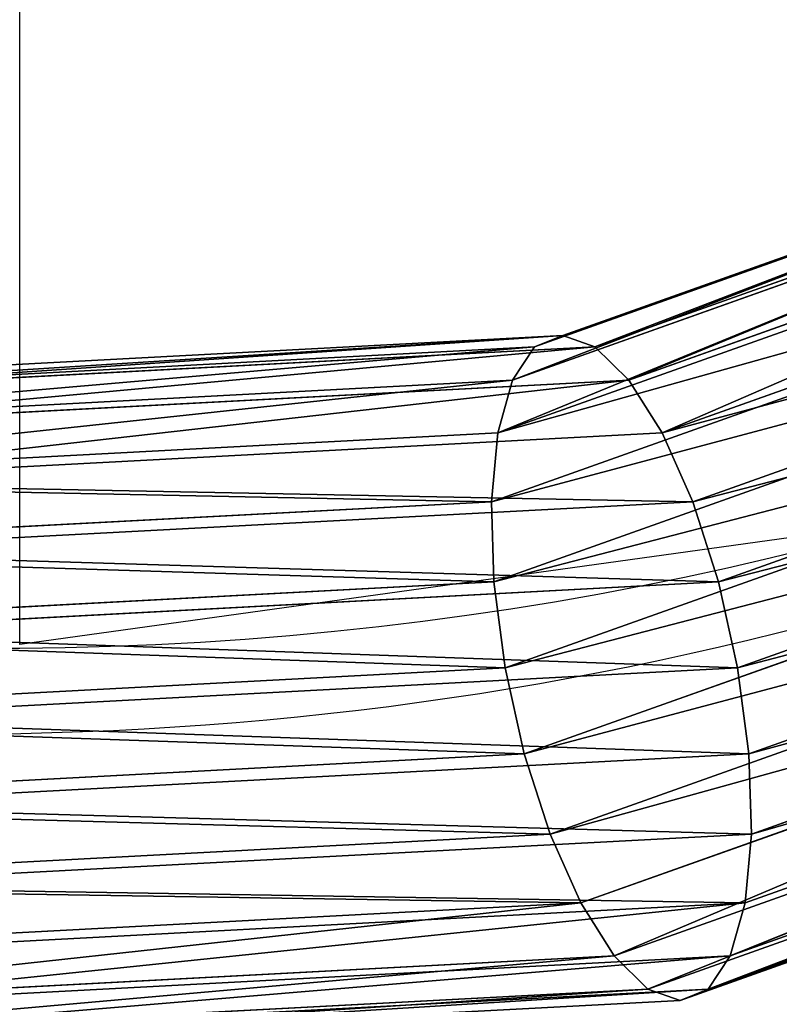
# Model space of a CAD drawing. Extents: x 0.5 to 13.6, y -0.1 to 7.5.
# Drawn here: x 11.6 to 11.7, y 4.9 to 4.9 of the extents above; entities that cross this region are included whole.
import ezdxf

# ---------------------------------------------------------------- set-up
doc = ezdxf.new("R2010")
doc.units = 0
doc.layers.get('0').update_dxf_attribs({"color": 13, "linetype": 'CONTINUOUS'})

# ---------------------------------------------------------------- blocks, each defined once
blk = doc.blocks.new('GROUP_495')
for p, q in [((0.5626322520116668, 0.1560697154378617, 0.02400000000000609), (0.5881455645284671, 0.07961072073076757, 0.02399999999999454)), ((0.5618954168392631, 0.1557062766687901, 0.0302116570824568), (0.5873381294173011, 0.07945885779457712, 0.03021165708246835)), ((0.5618954168392631, 0.1557062766687901, 0.01778834291754383), (0.5873381294173011, 0.07945885779457712, 0.01778834291754383)), ((0.5597351254213491, 0.1546407281131764, 0.03600000000001492), (0.5849708494522597, 0.07901361819404264, 0.03600000000000336)), ((0.5597351254213491, 0.1546407281131533, 0.01199999999999727), (0.5849708494522597, 0.07901361819406574, 0.01199999999999727)), ((0.5812050508508448, 0.07830534427224556, 0.007029437251529271), (0.556298598048008, 0.1529456851440693, 0.007029437251529271)), ((0.556298598048008, 0.1529456851440924, 0.04097056274848292), (0.5812050508508448, 0.07830534427222247, 0.04097056274848292)), ((0.5518200283806877, 0.150736662138728, 0.003215390309172107), (0.5762973665645595, 0.0773823037263839, 0.003215390309183658)), ((0.5518200283806877, 0.150736662138728, 0.04478460969082853), (0.5762973665645595, 0.077382303726407, 0.04478460969082853)), ((0.5466046235409191, 0.1481642003643152, 0.0008177801690670094), (0.5705822471670517, 0.0763074002443549, 0.0008177801690670094)), ((0.5466046235409191, 0.1481642003643152, 0.04718221983094518), (0.5705822471670517, 0.0763074002443549, 0.04718221983094518)), ((0.5410078047497606, 0.1454036088396637), (0.5644491686007038, 0.07515388672202335)), ((0.5410078047497606, 0.1454036088396406, 0.04800000000000063), (0.5644491686007038, 0.07515388672202335, 0.04800000000000063)), ((0.535410985958579, 0.1426430173149891, 0.0008177801690670094), (0.5583160900343357, 0.07400037319966868, 0.0008177801690670094)), ((0.535410985958579, 0.142643017314966, 0.04718221983094518), (0.5583160900343357, 0.07400037319966868, 0.04718221983094518)), ((0.5301955811188638, 0.1400705555405993, 0.003215390309183658), (0.55260097063689, 0.07292546971761657, 0.003215390309183658)), ((0.5301955811188638, 0.1400705555405993, 0.04478460969082853), (0.55260097063689, 0.07292546971761657, 0.04478460969082853)), ((0.5257170114514844, 0.137861532535235, 0.007029437251529271), (0.5476932863505396, 0.07200242917177802, 0.007029437251529271)), ((0.5257170114514844, 0.1378615325352581, 0.04097056274848292), (0.5476932863505396, 0.07200242917180112, 0.04097056274848292)), ((0.5222804840781721, 0.1361664895661741, 0.01200000000000882), (0.5439274877491551, 0.07129415524998094, 0.01200000000000882)), ((0.5222804840781721, 0.1361664895661741, 0.03600000000000336), (0.5439274877491551, 0.07129415524998094, 0.03600000000001492)), ((0.5201201926602667, 0.1351009410105142, 0.01778834291754383), (0.5415602077841224, 0.07084891564946956, 0.01778834291754383)), ((0.5201201926602667, 0.1351009410105373, 0.03021165708246835), (0.5415602077841224, 0.07084891564946956, 0.03021165708246835)), ((0.5193833574878415, 0.1347375022414426, 0.02400000000000609), (0.5407527726729303, 0.07069705271323291, 0.02400000000000609)), ((0.5873381294173011, 0.07945885779457712, 0.03021165708246835), (0.5849708494522597, 0.07901361819404264, 0.03600000000000336)), ((0.5849708494522597, 0.07901361819406574, 0.01199999999999727), (0.5873381294173011, 0.07945885779457712, 0.01778834291754383)), ((0.5873381294173011, 0.07945885779457712, 0.01778834291754383), (0.5881455645284671, 0.07961072073076757, 0.02399999999999454)), ((0.5881455645284671, 0.07961072073076757, 0.02399999999999454), (0.5873381294173011, 0.07945885779457712, 0.03021165708246835)), ((0.5873381294173011, 0.07945885779457712, 0.03021165708246835), (0.591178154140674, 0.002335446809977293, 0.03021165708246835)), ((0.5873381294173011, 0.07945885779457712, 0.01778834291754383), (0.591178154140674, 0.002335446809977293, 0.01778834291754383)), ((0.5881455645284671, 0.07961072073076757, 0.02399999999999454), (0.5919911351377415, 0.002375925661827569, 0.02399999999999454)), ((0.5849708494522597, 0.07901361819404264, 0.03600000000000336), (0.5812050508508448, 0.07830534427222247, 0.04097056274848292)), ((0.5812050508508448, 0.07830534427224556, 0.007029437251529271), (0.5849708494522597, 0.07901361819406574, 0.01199999999999727)), ((0.5849708494522597, 0.07901361819404264, 0.03600000000000336), (0.5887946144608864, 0.002216768821257028, 0.03600000000000336)), ((0.5849708494522597, 0.07901361819406574, 0.01199999999999727), (0.5887946144608864, 0.002216768821257028, 0.01200000000000882)), ((0.5762973665645595, 0.0773823037263839, 0.003215390309183658), (0.5812050508508448, 0.07830534427224556, 0.007029437251529271)), ((0.5812050508508448, 0.07830534427222247, 0.04097056274848292), (0.5762973665645595, 0.077382303726407, 0.04478460969082853)), ((0.5850029503885703, 0.002027979404441612, 0.007029437251529271), (0.5812050508508448, 0.07830534427224556, 0.007029437251529271)), ((0.5812050508508448, 0.07830534427222247, 0.04097056274848292), (0.5850029503885703, 0.002027979404441612, 0.04097056274849446)), ((0.5705822471670517, 0.0763074002443549, 0.0008177801690670094), (0.5762973665645595, 0.0773823037263839, 0.003215390309183658)), ((0.5762973665645595, 0.077382303726407, 0.04478460969082853), (0.5705822471670517, 0.0763074002443549, 0.04718221983094518)), ((0.5762973665645595, 0.0773823037263839, 0.003215390309183658), (0.5800615575643217, 0.001781944246382227, 0.003215390309183658)), ((0.5762973665645595, 0.077382303726407, 0.04478460969082853), (0.5800615575643217, 0.001781944246382227, 0.04478460969084008)), ((0.5644491686007038, 0.07515388672202335), (0.5705822471670517, 0.0763074002443549, 0.0008177801690670094)), ((0.5705822471670517, 0.0763074002443549, 0.04718221983094518), (0.5644491686007038, 0.07515388672202335, 0.04800000000000063)), ((0.5705822471670517, 0.0763074002443549, 0.0008177801690670094), (0.5743071837429506, 0.001495430236449465, 0.00081778016907856)), ((0.5705822471670517, 0.0763074002443549, 0.04718221983094518), (0.5743071837429506, 0.001495430236426364, 0.04718221983094518)), ((0.5583160900343357, 0.07400037319966868, 0.0008177801690670094), (0.5644491686007038, 0.07515388672202335)), ((0.5644491686007038, 0.07515388672202335, 0.04800000000000063), (0.5583160900343357, 0.07400037319966868, 0.04718221983094518)), ((0.5644491686007038, 0.07515388672202335), (0.5681319799909538, 0.001187962830936885)), ((0.5644491686007038, 0.07515388672202335, 0.04800000000000063), (0.5681319799909538, 0.001187962830913784, 0.04800000000000063)), ((0.55260097063689, 0.07292546971761657, 0.003215390309183658), (0.5583160900343357, 0.07400037319966868, 0.0008177801690670094)), ((0.5583160900343357, 0.07400037319966868, 0.04718221983094518), (0.55260097063689, 0.07292546971761657, 0.04478460969082853)), ((0.5583160900343357, 0.07400037319966868, 0.0008177801690670094), (0.5619567762389339, 0.0008804954254474068, 0.0008177801690670094)), ((0.5583160900343357, 0.07400037319966868, 0.04718221983094518), (0.5619567762389339, 0.0008804954254474068, 0.04718221983094518)), ((0.5476932863505396, 0.07200242917177802, 0.007029437251529271), (0.55260097063689, 0.07292546971761657, 0.003215390309183658)), ((0.55260097063689, 0.07292546971761657, 0.04478460969082853), (0.5476932863505396, 0.07200242917180112, 0.04097056274848292)), ((0.55260097063689, 0.07292546971761657, 0.003215390309183658), (0.5562024024176264, 0.0005939814154684427, 0.003215390309172107)), ((0.55260097063689, 0.07292546971761657, 0.04478460969082853), (0.5562024024176264, 0.0005939814154684427, 0.04478460969084008)), ((0.5439274877491551, 0.07129415524998094, 0.01200000000000882), (0.5476932863505396, 0.07200242917177802, 0.007029437251529271)), ((0.5476932863505396, 0.07200242917180112, 0.04097056274848292), (0.5439274877491551, 0.07129415524998094, 0.03600000000001492)), ((0.5476932863505396, 0.07200242917177802, 0.007029437251529271), (0.5512610095933143, 0.0003479462574090576, 0.007029437251540821)), ((0.5476932863505396, 0.07200242917180112, 0.04097056274848292), (0.5512610095933143, 0.0003479462573859564, 0.04097056274847136)), ((0.5415602077841224, 0.07084891564946956, 0.01778834291754383), (0.5439274877491551, 0.07129415524998094, 0.01200000000000882)), ((0.5439274877491551, 0.07129415524998094, 0.03600000000001492), (0.5415602077841224, 0.07084891564946956, 0.03021165708246835)), ((0.5439274877491551, 0.07129415524998094, 0.01200000000000882), (0.5474693455210284, 0.0001591568405705402, 0.01199999999999727)), ((0.5439274877491551, 0.07129415524998094, 0.03600000000001492), (0.5474693455210284, 0.0001591568405705402, 0.03599999999999182)), ((0.5407527726729303, 0.07069705271323291, 0.02400000000000609), (0.5415602077841224, 0.07084891564946956, 0.01778834291754383)), ((0.5415602077841224, 0.07084891564946956, 0.03021165708246835), (0.5407527726729303, 0.07069705271323291, 0.02400000000000609)), ((0.5407527726729303, 0.07069705271323291, 0.02400000000000609), (0.5442728248441545, 0, 0.02400000000000609)), ((0.5415602077841224, 0.07084891564946956, 0.03021165708246835), (0.5450858058412481, 4.047885185027553e-05, 0.0302116570824568)), ((0.5415602077841224, 0.07084891564946956, 0.01778834291754383), (0.5450858058412481, 4.047885185027553e-05, 0.01778834291754383))]:
    blk.add_line(p, q)
blk.add_arc((0.2963557317053743, 0.02473069364543517, 0.02400000000000609), 0.2727940419187844, 355.0490883476394, 182.2815307124664)
mesh = blk.add_polyface()
corners = [(0.5618954168392631, 0.1557062766687901, 0.0302116570824568), (0.5881455645284671, 0.07961072073076757, 0.02399999999999454), (0.5873381294173011, 0.07945885779457712, 0.03021165708246835), (0.5626322520116668, 0.1560697154378617, 0.02400000000000609)]
mesh.append_faces([[corners[k] for k in face] for face in [(0, 1, 2), (1, 0, 3)]], dxfattribs={"vtx0": -1})
mesh = blk.add_polyface()
corners = [(0.5881455645284671, 0.07961072073076757, 0.02399999999999454), (0.5618954168392631, 0.1557062766687901, 0.01778834291754383), (0.5873381294173011, 0.07945885779457712, 0.01778834291754383), (0.5626322520116668, 0.1560697154378617, 0.02400000000000609)]
mesh.append_faces([[corners[k] for k in face] for face in [(0, 1, 2), (1, 0, 3)]], dxfattribs={"vtx0": -1})
mesh = blk.add_polyface()
corners = [(0.5597351254213491, 0.1546407281131764, 0.03600000000001492), (0.5873381294173011, 0.07945885779457712, 0.03021165708246835), (0.5849708494522597, 0.07901361819404264, 0.03600000000000336), (0.5618954168392631, 0.1557062766687901, 0.0302116570824568)]
mesh.append_faces([[corners[k] for k in face] for face in [(0, 1, 2), (1, 0, 3)]], dxfattribs={"vtx0": -1})
mesh = blk.add_polyface()
corners = [(0.5873381294173011, 0.07945885779457712, 0.01778834291754383), (0.5597351254213491, 0.1546407281131533, 0.01199999999999727), (0.5849708494522597, 0.07901361819406574, 0.01199999999999727), (0.5618954168392631, 0.1557062766687901, 0.01778834291754383)]
mesh.append_faces([[corners[k] for k in face] for face in [(0, 1, 2), (1, 0, 3)]], dxfattribs={"vtx0": -1})
mesh = blk.add_polyface()
corners = [(0.5849708494522597, 0.07901361819406574, 0.01199999999999727), (0.556298598048008, 0.1529456851440693, 0.007029437251529271), (0.5812050508508448, 0.07830534427224556, 0.007029437251529271), (0.5597351254213491, 0.1546407281131533, 0.01199999999999727)]
mesh.append_faces([[corners[k] for k in face] for face in [(0, 1, 2), (1, 0, 3)]], dxfattribs={"vtx0": -1})
mesh = blk.add_polyface()
corners = [(0.556298598048008, 0.1529456851440924, 0.04097056274848292), (0.5849708494522597, 0.07901361819404264, 0.03600000000000336), (0.5812050508508448, 0.07830534427222247, 0.04097056274848292), (0.5597351254213491, 0.1546407281131764, 0.03600000000001492)]
mesh.append_faces([[corners[k] for k in face] for face in [(0, 1, 2), (1, 0, 3)]], dxfattribs={"vtx0": -1})
mesh = blk.add_polyface()
corners = [(0.5762973665645595, 0.0773823037263839, 0.003215390309183658), (0.556298598048008, 0.1529456851440693, 0.007029437251529271), (0.5518200283806877, 0.150736662138728, 0.003215390309172107), (0.5812050508508448, 0.07830534427224556, 0.007029437251529271)]
mesh.append_faces([[corners[k] for k in face] for face in [(0, 1, 2), (1, 0, 3)]], dxfattribs={"vtx0": -1})
mesh = blk.add_polyface()
corners = [(0.556298598048008, 0.1529456851440924, 0.04097056274848292), (0.5762973665645595, 0.077382303726407, 0.04478460969082853), (0.5518200283806877, 0.150736662138728, 0.04478460969082853), (0.5812050508508448, 0.07830534427222247, 0.04097056274848292)]
mesh.append_faces([[corners[k] for k in face] for face in [(0, 1, 2), (1, 0, 3)]], dxfattribs={"vtx0": -1})
mesh = blk.add_polyface()
corners = [(0.5518200283806877, 0.150736662138728, 0.04478460969082853), (0.5705822471670517, 0.0763074002443549, 0.04718221983094518), (0.5466046235409191, 0.1481642003643152, 0.04718221983094518), (0.5762973665645595, 0.077382303726407, 0.04478460969082853)]
mesh.append_faces([[corners[k] for k in face] for face in [(0, 1, 2), (1, 0, 3)]], dxfattribs={"vtx0": -1})
mesh = blk.add_polyface()
corners = [(0.5705822471670517, 0.0763074002443549, 0.0008177801690670094), (0.5518200283806877, 0.150736662138728, 0.003215390309172107), (0.5466046235409191, 0.1481642003643152, 0.0008177801690670094), (0.5762973665645595, 0.0773823037263839, 0.003215390309183658)]
mesh.append_faces([[corners[k] for k in face] for face in [(0, 1, 2), (1, 0, 3)]], dxfattribs={"vtx0": -1})
mesh = blk.add_polyface()
corners = [(0.5466046235409191, 0.1481642003643152, 0.04718221983094518), (0.5644491686007038, 0.07515388672202335, 0.04800000000000063), (0.5410078047497606, 0.1454036088396406, 0.04800000000000063), (0.5705822471670517, 0.0763074002443549, 0.04718221983094518)]
mesh.append_faces([[corners[k] for k in face] for face in [(0, 1, 2), (1, 0, 3)]], dxfattribs={"vtx0": -1})
mesh = blk.add_polyface()
corners = [(0.5644491686007038, 0.07515388672202335), (0.5466046235409191, 0.1481642003643152, 0.0008177801690670094), (0.5410078047497606, 0.1454036088396637), (0.5705822471670517, 0.0763074002443549, 0.0008177801690670094)]
mesh.append_faces([[corners[k] for k in face] for face in [(0, 1, 2), (1, 0, 3)]], dxfattribs={"vtx0": -1})
mesh = blk.add_polyface()
corners = [(0.5583160900343357, 0.07400037319966868, 0.0008177801690670094), (0.5410078047497606, 0.1454036088396637), (0.535410985958579, 0.1426430173149891, 0.0008177801690670094), (0.5644491686007038, 0.07515388672202335)]
mesh.append_faces([[corners[k] for k in face] for face in [(0, 1, 2), (1, 0, 3)]], dxfattribs={"vtx0": -1})
mesh = blk.add_polyface()
corners = [(0.5410078047497606, 0.1454036088396406, 0.04800000000000063), (0.5583160900343357, 0.07400037319966868, 0.04718221983094518), (0.535410985958579, 0.142643017314966, 0.04718221983094518), (0.5644491686007038, 0.07515388672202335, 0.04800000000000063)]
mesh.append_faces([[corners[k] for k in face] for face in [(0, 1, 2), (1, 0, 3)]], dxfattribs={"vtx0": -1})
mesh = blk.add_polyface()
corners = [(0.55260097063689, 0.07292546971761657, 0.003215390309183658), (0.535410985958579, 0.1426430173149891, 0.0008177801690670094), (0.5301955811188638, 0.1400705555405993, 0.003215390309183658), (0.5583160900343357, 0.07400037319966868, 0.0008177801690670094)]
mesh.append_faces([[corners[k] for k in face] for face in [(0, 1, 2), (1, 0, 3)]], dxfattribs={"vtx0": -1})
mesh = blk.add_polyface()
corners = [(0.535410985958579, 0.142643017314966, 0.04718221983094518), (0.55260097063689, 0.07292546971761657, 0.04478460969082853), (0.5301955811188638, 0.1400705555405993, 0.04478460969082853), (0.5583160900343357, 0.07400037319966868, 0.04718221983094518)]
mesh.append_faces([[corners[k] for k in face] for face in [(0, 1, 2), (1, 0, 3)]], dxfattribs={"vtx0": -1})
mesh = blk.add_polyface()
corners = [(0.5301955811188638, 0.1400705555405993, 0.04478460969082853), (0.5476932863505396, 0.07200242917180112, 0.04097056274848292), (0.5257170114514844, 0.1378615325352581, 0.04097056274848292), (0.55260097063689, 0.07292546971761657, 0.04478460969082853)]
mesh.append_faces([[corners[k] for k in face] for face in [(0, 1, 2), (1, 0, 3)]], dxfattribs={"vtx0": -1})
mesh = blk.add_polyface()
corners = [(0.5476932863505396, 0.07200242917177802, 0.007029437251529271), (0.5301955811188638, 0.1400705555405993, 0.003215390309183658), (0.5257170114514844, 0.137861532535235, 0.007029437251529271), (0.55260097063689, 0.07292546971761657, 0.003215390309183658)]
mesh.append_faces([[corners[k] for k in face] for face in [(0, 1, 2), (1, 0, 3)]], dxfattribs={"vtx0": -1})
mesh = blk.add_polyface()
corners = [(0.5476932863505396, 0.07200242917177802, 0.007029437251529271), (0.5222804840781721, 0.1361664895661741, 0.01200000000000882), (0.5439274877491551, 0.07129415524998094, 0.01200000000000882), (0.5257170114514844, 0.137861532535235, 0.007029437251529271)]
mesh.append_faces([[corners[k] for k in face] for face in [(0, 1, 2), (1, 0, 3)]], dxfattribs={"vtx0": -1})
mesh = blk.add_polyface()
corners = [(0.5222804840781721, 0.1361664895661741, 0.03600000000000336), (0.5476932863505396, 0.07200242917180112, 0.04097056274848292), (0.5439274877491551, 0.07129415524998094, 0.03600000000001492), (0.5257170114514844, 0.1378615325352581, 0.04097056274848292)]
mesh.append_faces([[corners[k] for k in face] for face in [(0, 1, 2), (1, 0, 3)]], dxfattribs={"vtx0": -1})
mesh = blk.add_polyface()
corners = [(0.5201201926602667, 0.1351009410105373, 0.03021165708246835), (0.5439274877491551, 0.07129415524998094, 0.03600000000001492), (0.5415602077841224, 0.07084891564946956, 0.03021165708246835), (0.5222804840781721, 0.1361664895661741, 0.03600000000000336)]
mesh.append_faces([[corners[k] for k in face] for face in [(0, 1, 2), (1, 0, 3)]], dxfattribs={"vtx0": -1})
mesh = blk.add_polyface()
corners = [(0.5439274877491551, 0.07129415524998094, 0.01200000000000882), (0.5201201926602667, 0.1351009410105142, 0.01778834291754383), (0.5415602077841224, 0.07084891564946956, 0.01778834291754383), (0.5222804840781721, 0.1361664895661741, 0.01200000000000882)]
mesh.append_faces([[corners[k] for k in face] for face in [(0, 1, 2), (1, 0, 3)]], dxfattribs={"vtx0": -1})
mesh = blk.add_polyface()
corners = [(0.5415602077841224, 0.07084891564946956, 0.01778834291754383), (0.5193833574878415, 0.1347375022414426, 0.02400000000000609), (0.5407527726729303, 0.07069705271323291, 0.02400000000000609), (0.5201201926602667, 0.1351009410105142, 0.01778834291754383)]
mesh.append_faces([[corners[k] for k in face] for face in [(0, 1, 2), (1, 0, 3)]], dxfattribs={"vtx0": -1})
mesh = blk.add_polyface()
corners = [(0.5193833574878415, 0.1347375022414426, 0.02400000000000609), (0.5415602077841224, 0.07084891564946956, 0.03021165708246835), (0.5407527726729303, 0.07069705271323291, 0.02400000000000609), (0.5201201926602667, 0.1351009410105373, 0.03021165708246835)]
mesh.append_faces([[corners[k] for k in face] for face in [(0, 1, 2), (1, 0, 3)]], dxfattribs={"vtx0": -1})
mesh = blk.add_polyface()
corners = [(0.591178154140674, 0.002335446809977293, 0.01778834291754383), (0.5849708494522597, 0.07901361819406574, 0.01199999999999727), (0.5887946144608864, 0.002216768821257028, 0.01200000000000882), (0.5873381294173011, 0.07945885779457712, 0.01778834291754383)]
mesh.append_faces([[corners[k] for k in face] for face in [(0, 1, 2), (1, 0, 3)]], dxfattribs={"vtx0": -1})
mesh = blk.add_polyface()
corners = [(0.5849708494522597, 0.07901361819404264, 0.03600000000000336), (0.591178154140674, 0.002335446809977293, 0.03021165708246835), (0.5887946144608864, 0.002216768821257028, 0.03600000000000336), (0.5873381294173011, 0.07945885779457712, 0.03021165708246835)]
mesh.append_faces([[corners[k] for k in face] for face in [(0, 1, 2), (1, 0, 3)]], dxfattribs={"vtx0": -1})
mesh = blk.add_polyface()
corners = [(0.5919911351377415, 0.002375925661827569, 0.02399999999999454), (0.5873381294173011, 0.07945885779457712, 0.01778834291754383), (0.591178154140674, 0.002335446809977293, 0.01778834291754383), (0.5881455645284671, 0.07961072073076757, 0.02399999999999454)]
mesh.append_faces([[corners[k] for k in face] for face in [(0, 1, 2), (1, 0, 3)]], dxfattribs={"vtx0": -1})
mesh = blk.add_polyface()
corners = [(0.5873381294173011, 0.07945885779457712, 0.03021165708246835), (0.5919911351377415, 0.002375925661827569, 0.02399999999999454), (0.591178154140674, 0.002335446809977293, 0.03021165708246835), (0.5881455645284671, 0.07961072073076757, 0.02399999999999454)]
mesh.append_faces([[corners[k] for k in face] for face in [(0, 1, 2), (1, 0, 3)]], dxfattribs={"vtx0": -1})
mesh = blk.add_polyface()
corners = [(0.5887946144608864, 0.002216768821257028, 0.01200000000000882), (0.5812050508508448, 0.07830534427224556, 0.007029437251529271), (0.5850029503885703, 0.002027979404441612, 0.007029437251529271), (0.5849708494522597, 0.07901361819406574, 0.01199999999999727)]
mesh.append_faces([[corners[k] for k in face] for face in [(0, 1, 2), (1, 0, 3)]], dxfattribs={"vtx0": -1})
mesh = blk.add_polyface()
corners = [(0.5812050508508448, 0.07830534427222247, 0.04097056274848292), (0.5887946144608864, 0.002216768821257028, 0.03600000000000336), (0.5850029503885703, 0.002027979404441612, 0.04097056274849446), (0.5849708494522597, 0.07901361819404264, 0.03600000000000336)]
mesh.append_faces([[corners[k] for k in face] for face in [(0, 1, 2), (1, 0, 3)]], dxfattribs={"vtx0": -1})
mesh = blk.add_polyface()
corners = [(0.5800615575643217, 0.001781944246382227, 0.003215390309183658), (0.5812050508508448, 0.07830534427224556, 0.007029437251529271), (0.5762973665645595, 0.0773823037263839, 0.003215390309183658), (0.5850029503885703, 0.002027979404441612, 0.007029437251529271)]
mesh.append_faces([[corners[k] for k in face] for face in [(0, 1, 2), (1, 0, 3)]], dxfattribs={"vtx0": -1})
mesh = blk.add_polyface()
corners = [(0.5812050508508448, 0.07830534427222247, 0.04097056274848292), (0.5800615575643217, 0.001781944246382227, 0.04478460969084008), (0.5762973665645595, 0.077382303726407, 0.04478460969082853), (0.5850029503885703, 0.002027979404441612, 0.04097056274849446)]
mesh.append_faces([[corners[k] for k in face] for face in [(0, 1, 2), (1, 0, 3)]], dxfattribs={"vtx0": -1})
mesh = blk.add_polyface()
corners = [(0.5743071837429506, 0.001495430236449465, 0.00081778016907856), (0.5762973665645595, 0.0773823037263839, 0.003215390309183658), (0.5705822471670517, 0.0763074002443549, 0.0008177801690670094), (0.5800615575643217, 0.001781944246382227, 0.003215390309183658)]
mesh.append_faces([[corners[k] for k in face] for face in [(0, 1, 2), (1, 0, 3)]], dxfattribs={"vtx0": -1})
mesh = blk.add_polyface()
corners = [(0.5762973665645595, 0.077382303726407, 0.04478460969082853), (0.5743071837429506, 0.001495430236426364, 0.04718221983094518), (0.5705822471670517, 0.0763074002443549, 0.04718221983094518), (0.5800615575643217, 0.001781944246382227, 0.04478460969084008)]
mesh.append_faces([[corners[k] for k in face] for face in [(0, 1, 2), (1, 0, 3)]], dxfattribs={"vtx0": -1})
mesh = blk.add_polyface()
corners = [(0.5681319799909538, 0.001187962830936885), (0.5705822471670517, 0.0763074002443549, 0.0008177801690670094), (0.5644491686007038, 0.07515388672202335), (0.5743071837429506, 0.001495430236449465, 0.00081778016907856)]
mesh.append_faces([[corners[k] for k in face] for face in [(0, 1, 2), (1, 0, 3)]], dxfattribs={"vtx0": -1})
mesh = blk.add_polyface()
corners = [(0.5705822471670517, 0.0763074002443549, 0.04718221983094518), (0.5681319799909538, 0.001187962830913784, 0.04800000000000063), (0.5644491686007038, 0.07515388672202335, 0.04800000000000063), (0.5743071837429506, 0.001495430236426364, 0.04718221983094518)]
mesh.append_faces([[corners[k] for k in face] for face in [(0, 1, 2), (1, 0, 3)]], dxfattribs={"vtx0": -1})
mesh = blk.add_polyface()
corners = [(0.5644491686007038, 0.07515388672202335, 0.04800000000000063), (0.5619567762389339, 0.0008804954254474068, 0.04718221983094518), (0.5583160900343357, 0.07400037319966868, 0.04718221983094518), (0.5681319799909538, 0.001187962830913784, 0.04800000000000063)]
mesh.append_faces([[corners[k] for k in face] for face in [(0, 1, 2), (1, 0, 3)]], dxfattribs={"vtx0": -1})
mesh = blk.add_polyface()
corners = [(0.5619567762389339, 0.0008804954254474068, 0.0008177801690670094), (0.5644491686007038, 0.07515388672202335), (0.5583160900343357, 0.07400037319966868, 0.0008177801690670094), (0.5681319799909538, 0.001187962830936885)]
mesh.append_faces([[corners[k] for k in face] for face in [(0, 1, 2), (1, 0, 3)]], dxfattribs={"vtx0": -1})
mesh = blk.add_polyface()
corners = [(0.5562024024176264, 0.0005939814154684427, 0.003215390309172107), (0.5583160900343357, 0.07400037319966868, 0.0008177801690670094), (0.55260097063689, 0.07292546971761657, 0.003215390309183658), (0.5619567762389339, 0.0008804954254474068, 0.0008177801690670094)]
mesh.append_faces([[corners[k] for k in face] for face in [(0, 1, 2), (1, 0, 3)]], dxfattribs={"vtx0": -1})
mesh = blk.add_polyface()
corners = [(0.5583160900343357, 0.07400037319966868, 0.04718221983094518), (0.5562024024176264, 0.0005939814154684427, 0.04478460969084008), (0.55260097063689, 0.07292546971761657, 0.04478460969082853), (0.5619567762389339, 0.0008804954254474068, 0.04718221983094518)]
mesh.append_faces([[corners[k] for k in face] for face in [(0, 1, 2), (1, 0, 3)]], dxfattribs={"vtx0": -1})
mesh = blk.add_polyface()
corners = [(0.5512610095933143, 0.0003479462574090576, 0.007029437251540821), (0.55260097063689, 0.07292546971761657, 0.003215390309183658), (0.5476932863505396, 0.07200242917177802, 0.007029437251529271), (0.5562024024176264, 0.0005939814154684427, 0.003215390309172107)]
mesh.append_faces([[corners[k] for k in face] for face in [(0, 1, 2), (1, 0, 3)]], dxfattribs={"vtx0": -1})
mesh = blk.add_polyface()
corners = [(0.55260097063689, 0.07292546971761657, 0.04478460969082853), (0.5512610095933143, 0.0003479462573859564, 0.04097056274847136), (0.5476932863505396, 0.07200242917180112, 0.04097056274848292), (0.5562024024176264, 0.0005939814154684427, 0.04478460969084008)]
mesh.append_faces([[corners[k] for k in face] for face in [(0, 1, 2), (1, 0, 3)]], dxfattribs={"vtx0": -1})
mesh = blk.add_polyface()
corners = [(0.5512610095933143, 0.0003479462574090576, 0.007029437251540821), (0.5439274877491551, 0.07129415524998094, 0.01200000000000882), (0.5474693455210284, 0.0001591568405705402, 0.01199999999999727), (0.5476932863505396, 0.07200242917177802, 0.007029437251529271)]
mesh.append_faces([[corners[k] for k in face] for face in [(0, 1, 2), (1, 0, 3)]], dxfattribs={"vtx0": -1})
mesh = blk.add_polyface()
corners = [(0.5439274877491551, 0.07129415524998094, 0.03600000000001492), (0.5512610095933143, 0.0003479462573859564, 0.04097056274847136), (0.5474693455210284, 0.0001591568405705402, 0.03599999999999182), (0.5476932863505396, 0.07200242917180112, 0.04097056274848292)]
mesh.append_faces([[corners[k] for k in face] for face in [(0, 1, 2), (1, 0, 3)]], dxfattribs={"vtx0": -1})
mesh = blk.add_polyface()
corners = [(0.5415602077841224, 0.07084891564946956, 0.03021165708246835), (0.5474693455210284, 0.0001591568405705402, 0.03599999999999182), (0.5450858058412481, 4.047885185027553e-05, 0.0302116570824568), (0.5439274877491551, 0.07129415524998094, 0.03600000000001492)]
mesh.append_faces([[corners[k] for k in face] for face in [(0, 1, 2), (1, 0, 3)]], dxfattribs={"vtx0": -1})
mesh = blk.add_polyface()
corners = [(0.5474693455210284, 0.0001591568405705402, 0.01199999999999727), (0.5415602077841224, 0.07084891564946956, 0.01778834291754383), (0.5450858058412481, 4.047885185027553e-05, 0.01778834291754383), (0.5439274877491551, 0.07129415524998094, 0.01200000000000882)]
mesh.append_faces([[corners[k] for k in face] for face in [(0, 1, 2), (1, 0, 3)]], dxfattribs={"vtx0": -1})
mesh = blk.add_polyface()
corners = [(0.5450858058412481, 4.047885185027553e-05, 0.01778834291754383), (0.5407527726729303, 0.07069705271323291, 0.02400000000000609), (0.5442728248441545, 0, 0.02400000000000609), (0.5415602077841224, 0.07084891564946956, 0.01778834291754383)]
mesh.append_faces([[corners[k] for k in face] for face in [(0, 1, 2), (1, 0, 3)]], dxfattribs={"vtx0": -1})
mesh = blk.add_polyface()
corners = [(0.5407527726729303, 0.07069705271323291, 0.02400000000000609), (0.5450858058412481, 4.047885185027553e-05, 0.0302116570824568), (0.5442728248441545, 0, 0.02400000000000609), (0.5415602077841224, 0.07084891564946956, 0.03021165708246835)]
mesh.append_faces([[corners[k] for k in face] for face in [(0, 1, 2), (1, 0, 3)]], dxfattribs={"vtx0": -1})
blk = doc.blocks.new('GRUPA_12')
for radius, start, end in [(0.2680664709158012, 179.9133969943271, 180.3413690257453), (0.2680664709158015, 180.3413690257453, 359.6587606598928)]:
    blk.add_arc((0.2971820475867162, 0.3025518808058665, 0.0480000000000454), radius, start, end)
at = {"color": 253, "rotation": 180.0000000000011}
blk.add_blockref('GROUP_495', (0.5921497544212355, 0.3215560576333126, 3.435065401572501e-06), dxfattribs=at)
mesh = blk.add_polyface()
corners = [(0.5650896589326073, 0.3009562711776663, 0.04800000000004684), (0.0381451465255579, 0.233562630064453, 0.04800000000002374), (0.02937621639281242, 0.3009562711776663, 0.04800000000003673), (0.06482734688910077, 0.1688696983993112, 0.04800000000005838), (0.1073441361209127, 0.113286986545141, 0.0480000000000454), (0.1627980652970986, 0.07060236445969645, 0.04800000000005694), (0.2274100407863527, 0.04372471859859747, 0.0480000000000454), (0.2967768632352881, 0.03448571610969361, 0.04800000000002374), (0.3661712983282221, 0.04351497974470244, 0.04800000000004828), (0.4308642299932426, 0.0701971801082222, 0.04800000000007138), (0.486446941847511, 0.1127139693400861, 0.0480000000000555), (0.5291315639329497, 0.168167898516272, 0.04800000000004395), (0.5560092097940487, 0.232779874005503, 0.04800000000006849)]
mesh.append_faces([[corners[k] for k in face] for face in [(0, 1, 2), (11, 0, 12)]], dxfattribs={"vtx0": -1})
mesh.append_faces([[corners[k] for k in face] for face in [(1, 0, 3), (3, 0, 4), (4, 0, 5), (5, 0, 6), (6, 0, 7), (7, 0, 8), (8, 0, 9), (9, 0, 10), (10, 0, 11)]], dxfattribs={"vtx0": -1, "vtx1": -1})
blk = doc.blocks.new('GRUPA_22')
at = {"extrusion": (-3.022092874899625e-31, -0.3452981989982079, 0.9384930227596762), "xscale": 0.7885000000000001, "yscale": 0.7885, "zscale": 0.7885}
blk.add_blockref('GRUPA_12', (0.2212792665730808, 0.8747040049625595, 2.355311528452156), dxfattribs=at)
blk = doc.blocks.new('GROUP_1')
mesh = blk.add_polyface()
corners = [(0.06303722136522438, 2.328815233439666), (0.06303722136522294, 1.371184766560337), (0, 1.850000000000001), (0.2478530029987892, 0.9250000000000005), (0.2478530029987892, 2.775000000000002), (0.5418524548048875, 3.158147545195115), (0.5418524548048875, 0.5418524548048875), (0.9250000000000019, 3.452146997001214), (0.9250000000000005, 0.2478530029987885), (1.371184766560336, 0.06303722136522438), (1.371184766560338, 3.636962778634778), (1.850000000000001, 0), (1.850000000000001, 3.700000000000003), (3.030000000000001, 3.7), (3.030000000000001, 7.219114195322618e-16), (3.508815233439666, 3.636962778634778), (3.508815233439664, 0.06303722136522438), (3.955000000000005, 0.2478530029987892), (3.95500000000001, 3.452146997001211), (4.338147545195118, 0.5418524548048868), (4.338147545195123, 3.158147545195114), (4.632146997001218, 0.9249999999999997), (4.632146997001218, 2.775), (4.816962778634782, 2.328815233439663), (4.816962778634782, 1.371184766560336), (4.880000000000008, 1.850000000000001)]
mesh.append_faces([[corners[k] for k in face] for face in [(0, 1, 2), (24, 23, 25)]], dxfattribs={"vtx0": -1})
mesh.append_faces([[corners[k] for k in face] for face in [(1, 0, 3), (3, 5, 6), (6, 7, 8), (8, 7, 9), (9, 10, 11), (11, 13, 14), (14, 15, 16), (16, 15, 17), (17, 18, 19), (19, 20, 21), (21, 23, 24)]], dxfattribs={"vtx0": -1, "vtx1": -1})
mesh.append_faces([[corners[k] for k in face] for face in [(3, 0, 4), (3, 4, 5), (6, 5, 7), (9, 7, 10), (11, 10, 12), (11, 12, 13), (14, 13, 15), (17, 15, 18), (19, 18, 20), (21, 20, 22), (21, 22, 23)]], dxfattribs={"vtx0": -1, "vtx2": -1})

msp = doc.modelspace()

# ---------------------------------------------------------------- block references
msp.add_blockref('GROUP_1', (8.757342387699296, 3.239727269387476))
at = {"rotation": 90.00000000000001}
msp.add_blockref('GRUPA_22', (11.82929441129659, 4.636556210786202, -2.186389885284298), dxfattribs=at)

doc.saveas('drawing.dxf')
